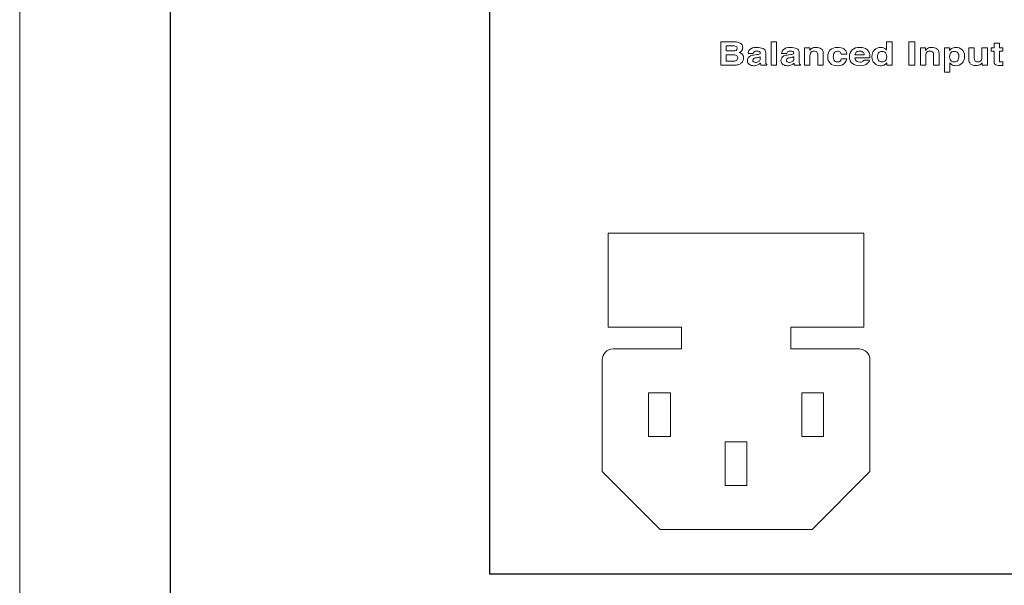
# Model space of a CAD drawing. Units: inches. Extents: x -234 to 3552, y 74 to 3657.
# Drawn here: x 180 to 272, y 3293 to 3346 of the extents above; entities that cross this region are included whole.
import ezdxf

# ---------------------------------------------------------------- set-up
doc = ezdxf.new("R2010")
doc.units = ezdxf.units.IN
doc.header["$MEASUREMENT"] = 0

# ---------------------------------------------------------------- blocks, each defined once
blk = doc.blocks.new('LSR2325P REAR')
at = {"color": 1}
for p, q in [((-80.488, 15.651), (-80.488, 289.832)), ((-50.525, 52.213), (-50.525, 162.125)), ((-50.525, 51.722), (-50.525, 52.213)), ((-49.083, 51.722), (-50.525, 51.722)), ((54.382, 51.736), (-49.105, 51.736))]:
    blk.add_line(p, q, dxfattribs=at)
at = {"color": 1, "lineweight": 0}
for p, q in [((-80.487, 289.831), (-80.487, 15.65)), ((-24.16, 99.45), (-24.16, 101.651)), ((-24.16, 101.651), (-23.655, 101.651)), ((-23.655, 101.651), (-23.655, 99.45)), ((-11.239, 99.45), (-11.239, 101.651)), ((-11.239, 101.651), (-10.695, 101.651)), ((-10.695, 101.651), (-10.695, 99.45)), ((-23.655, 99.45), (-24.16, 99.45)), ((-10.695, 99.45), (-11.239, 99.45)), ((-39.438, 83.709), (-15.453, 83.709)), ((-39.438, 74.894), (-39.438, 83.709)), ((-15.453, 83.709), (-15.453, 74.894)), ((-32.57, 74.894), (-39.438, 74.894)), ((-32.57, 72.843), (-32.57, 74.894)), ((-22.32, 74.894), (-22.32, 72.843)), ((-15.453, 74.894), (-22.32, 74.894)), ((-38.975, 72.843), (-32.57, 72.843)), ((-22.32, 72.843), (-15.913, 72.843)), ((-40, 61.363), (-40, 71.819)), ((-14.889, 71.818), (-14.889, 61.363)), ((-35.645, 68.743), (-33.594, 68.743)), ((-35.644, 64.643), (-35.644, 68.743)), ((-33.594, 68.743), (-33.594, 64.643)), ((-21.294, 68.744), (-19.244, 68.744)), ((-21.294, 64.643), (-21.294, 68.743)), ((-19.245, 68.743), (-19.245, 64.643)), ((-33.594, 64.643), (-35.644, 64.643)), ((-19.245, 64.643), (-21.294, 64.643)), ((-28.469, 60.032), (-28.469, 64.131)), ((-28.469, 64.131), (-26.421, 64.131)), ((-26.421, 64.131), (-26.421, 60.032)), ((-34.568, 55.931), (-40, 61.363)), ((-14.889, 61.363), (-20.321, 55.931)), ((-26.42, 60.031), (-28.469, 60.031)), ((-20.321, 55.93), (-34.568, 55.93))]:
    blk.add_line(p, q, dxfattribs=at)
for points in [[(-94.619, 10.94), (-94.619, 10.94), (-94.619, 292.948), (-94.619, 292.948)], [(-28.889, 99.45), (-28.889, 99.45), (-28.889, 101.652), (-28.889, 101.652)], [(-28.889, 101.652), (-28.889, 101.652), (-27.621, 101.652), (-27.621, 101.652)], [(-27.621, 101.652), (-27.302, 101.648), (-27.074, 101.57), (-26.942, 101.416)], [(-13.332, 100.871), (-13.332, 100.871), (-13.332, 101.649), (-13.332, 101.649)], [(-13.332, 101.649), (-13.332, 101.649), (-12.819, 101.649), (-12.819, 101.649)], [(-12.819, 101.649), (-12.819, 101.649), (-12.819, 99.45), (-12.819, 99.45)], [(-28.365, 101.269), (-28.365, 101.269), (-28.365, 100.782), (-28.365, 100.782)], [(-27.795, 101.269), (-27.795, 101.269), (-28.365, 101.269), (-28.365, 101.269)], [(-28.365, 100.782), (-28.365, 100.782), (-27.729, 100.782), (-27.729, 100.782)], [(-27.484, 101.235), (-27.566, 101.258), (-27.669, 101.269), (-27.795, 101.269)], [(-27.729, 100.782), (-27.614, 100.782), (-27.521, 100.801), (-27.45, 100.838)], [(-26.943, 100.757), (-26.988, 100.71), (-27.054, 100.668), (-27.143, 100.631)], [(-26.323, 100.55), (-26.31, 100.693), (-26.262, 100.811), (-26.179, 100.901)], [(-25.76, 100.7), (-25.796, 100.662), (-25.82, 100.614), (-25.833, 100.55)], [(-24.917, 101.011), (-24.753, 100.94), (-24.668, 100.807), (-24.668, 100.611)], [(-23.173, 100.55), (-23.163, 100.693), (-23.116, 100.811), (-23.032, 100.901)], [(-22.613, 100.7), (-22.649, 100.662), (-22.674, 100.614), (-22.685, 100.55)], [(-21.769, 101.011), (-21.605, 100.94), (-21.522, 100.807), (-21.522, 100.611)], [(-21.02, 99.449), (-21.02, 99.449), (-21.02, 101.074), (-21.02, 101.074)], [(-21.02, 101.074), (-21.02, 101.074), (-20.53, 101.074), (-20.53, 101.074)], [(-20.53, 101.074), (-20.53, 101.074), (-20.53, 100.837), (-20.53, 100.837)], [(-20.53, 100.837), (-20.466, 100.921), (-20.402, 100.981), (-20.345, 101.018)], [(-19.79, 100.44), (-19.79, 100.526), (-19.803, 100.59), (-19.83, 100.637)], [(-19.46, 100.984), (-19.335, 100.896), (-19.269, 100.75), (-19.269, 100.546)], [(-17.584, 100.494), (-17.595, 100.554), (-17.617, 100.609), (-17.656, 100.658)], [(-17.341, 100.979), (-17.185, 100.887), (-17.093, 100.726), (-17.064, 100.494)], [(-16.159, 100.677), (-16.23, 100.616), (-16.276, 100.532), (-16.294, 100.425)], [(-15.422, 100.425), (-15.429, 100.539), (-15.475, 100.624), (-15.556, 100.683)], [(-15.4, 101.045), (-15.265, 100.993), (-15.153, 100.913), (-15.066, 100.804)], [(-15.066, 100.804), (-14.988, 100.707), (-14.934, 100.594), (-14.911, 100.467)], [(-13.555, 101.051), (-13.463, 101.009), (-13.389, 100.948), (-13.332, 100.871)], [(-10.166, 99.449), (-10.166, 99.449), (-10.166, 101.074), (-10.166, 101.074)], [(-10.166, 101.074), (-10.166, 101.074), (-9.674, 101.074), (-9.674, 101.074)], [(-9.674, 101.074), (-9.674, 101.074), (-9.674, 100.837), (-9.674, 100.837)], [(-9.674, 100.837), (-9.611, 100.921), (-9.549, 100.981), (-9.491, 101.018)], [(-8.935, 100.44), (-8.935, 100.526), (-8.95, 100.59), (-8.976, 100.637)], [(-8.607, 100.984), (-8.48, 100.896), (-8.415, 100.75), (-8.415, 100.546)], [(-7.903, 98.809), (-7.903, 98.809), (-7.903, 101.078), (-7.903, 101.078)], [(-7.903, 101.078), (-7.903, 101.078), (-7.419, 101.078), (-7.419, 101.078)], [(-7.419, 101.078), (-7.419, 101.078), (-7.419, 100.837), (-7.419, 100.837)], [(-7.419, 100.837), (-7.364, 100.908), (-7.304, 100.964), (-7.244, 101.005)], [(-5.625, 100.096), (-5.625, 100.096), (-5.625, 101.078), (-5.625, 101.078)], [(-5.625, 101.078), (-5.625, 101.078), (-5.105, 101.078), (-5.105, 101.078)], [(-5.105, 101.078), (-5.105, 101.078), (-5.105, 100.096), (-5.105, 100.096)], [(-4.392, 100.191), (-4.392, 100.191), (-4.392, 101.078), (-4.392, 101.078)], [(-4.392, 101.078), (-4.392, 101.078), (-3.878, 101.078), (-3.878, 101.078)], [(-3.878, 101.078), (-3.878, 101.078), (-3.878, 99.45), (-3.878, 99.45)], [(-3.529, 100.759), (-3.529, 100.759), (-3.529, 101.062), (-3.529, 101.062)], [(-3.529, 101.062), (-3.529, 101.062), (-3.259, 101.062), (-3.259, 101.062)], [(-3.259, 100.759), (-3.259, 100.759), (-3.529, 100.759), (-3.529, 100.759)], [(-3.259, 101.062), (-3.259, 101.062), (-3.259, 101.517), (-3.259, 101.517)], [(-3.259, 101.517), (-3.259, 101.517), (-2.757, 101.517), (-2.757, 101.517)], [(-3.259, 99.756), (-3.259, 99.756), (-3.259, 100.759), (-3.259, 100.759)], [(-2.757, 101.517), (-2.757, 101.517), (-2.757, 101.062), (-2.757, 101.062)], [(-2.757, 101.062), (-2.757, 101.062), (-2.443, 101.062), (-2.443, 101.062)], [(-2.443, 100.759), (-2.443, 100.759), (-2.757, 100.759), (-2.757, 100.759)], [(-2.757, 100.759), (-2.757, 100.759), (-2.757, 99.899), (-2.757, 99.899)], [(-2.443, 101.062), (-2.443, 101.062), (-2.443, 100.759), (-2.443, 100.759)], [(-28.365, 100.419), (-28.365, 100.419), (-28.365, 99.831), (-28.365, 99.831)], [(-27.72, 100.419), (-27.72, 100.419), (-28.365, 100.419), (-28.365, 100.419)], [(-28.365, 99.831), (-28.365, 99.831), (-27.729, 99.831), (-27.729, 99.831)], [(-27.729, 99.831), (-27.615, 99.831), (-27.527, 99.845), (-27.462, 99.871)], [(-27.456, 100.382), (-27.521, 100.405), (-27.607, 100.418), (-27.72, 100.419)], [(-27.143, 100.631), (-27.008, 100.589), (-26.908, 100.525), (-26.839, 100.437)], [(-26.854, 99.762), (-26.903, 99.694), (-26.966, 99.637), (-27.04, 99.59)], [(-25.833, 100.55), (-25.833, 100.55), (-26.323, 100.55), (-26.323, 100.55)], [(-26.105, 100.317), (-26.005, 100.366), (-25.856, 100.4), (-25.658, 100.423)], [(-25.523, 100.153), (-25.631, 100.137), (-25.709, 100.117), (-25.757, 100.095)], [(-25.658, 100.423), (-25.658, 100.423), (-25.484, 100.44), (-25.484, 100.44)], [(-25.409, 100.172), (-25.409, 100.172), (-25.523, 100.153), (-25.523, 100.153)], [(-25.484, 100.44), (-25.39, 100.449), (-25.322, 100.462), (-25.281, 100.477)], [(-25.272, 100.199), (-25.306, 100.19), (-25.352, 100.18), (-25.409, 100.172)], [(-25.318, 99.788), (-25.226, 99.842), (-25.178, 99.941), (-25.175, 100.083)], [(-25.175, 100.241), (-25.207, 100.225), (-25.24, 100.21), (-25.272, 100.199)], [(-25.175, 100.083), (-25.175, 100.083), (-25.175, 100.241), (-25.175, 100.241)], [(-24.668, 100.611), (-24.668, 100.611), (-24.668, 99.863), (-24.668, 99.863)], [(-24.668, 99.863), (-24.668, 99.811), (-24.668, 99.748), (-24.665, 99.675)], [(-22.685, 100.55), (-22.685, 100.55), (-23.173, 100.55), (-23.173, 100.55)], [(-22.958, 100.317), (-22.858, 100.366), (-22.708, 100.4), (-22.511, 100.423)], [(-22.377, 100.153), (-22.485, 100.137), (-22.562, 100.117), (-22.61, 100.095)], [(-22.511, 100.423), (-22.511, 100.423), (-22.337, 100.44), (-22.337, 100.44)], [(-22.261, 100.172), (-22.261, 100.172), (-22.377, 100.153), (-22.377, 100.153)], [(-22.337, 100.44), (-22.242, 100.449), (-22.174, 100.462), (-22.134, 100.477)], [(-22.125, 100.199), (-22.159, 100.19), (-22.203, 100.18), (-22.261, 100.172)], [(-22.172, 99.788), (-22.081, 99.842), (-22.032, 99.941), (-22.027, 100.083)], [(-22.027, 100.241), (-22.059, 100.225), (-22.092, 100.21), (-22.125, 100.199)], [(-22.027, 100.083), (-22.027, 100.083), (-22.027, 100.241), (-22.027, 100.241)], [(-21.522, 100.611), (-21.522, 100.611), (-21.522, 99.863), (-21.522, 99.863)], [(-21.522, 99.863), (-21.522, 99.811), (-21.52, 99.748), (-21.52, 99.675)], [(-20.464, 100.578), (-20.497, 100.514), (-20.514, 100.431), (-20.514, 100.33)], [(-20.514, 100.33), (-20.514, 100.33), (-20.514, 99.449), (-20.514, 99.449)], [(-19.79, 99.449), (-19.79, 99.449), (-19.79, 100.44), (-19.79, 100.44)], [(-19.269, 100.546), (-19.269, 100.546), (-19.269, 99.449), (-19.269, 99.449)], [(-17.679, 99.831), (-17.63, 99.886), (-17.6, 99.955), (-17.589, 100.041)], [(-17.589, 100.041), (-17.589, 100.041), (-17.069, 100.041), (-17.069, 100.041)], [(-17.064, 100.494), (-17.064, 100.494), (-17.584, 100.494), (-17.584, 100.494)], [(-17.069, 100.041), (-17.083, 99.911), (-17.138, 99.789), (-17.238, 99.674)], [(-14.895, 100.145), (-14.895, 100.145), (-16.305, 100.145), (-16.305, 100.145)], [(-16.305, 100.145), (-16.298, 99.981), (-16.23, 99.868), (-16.103, 99.8)], [(-16.294, 100.425), (-16.294, 100.425), (-15.422, 100.425), (-15.422, 100.425)], [(-15.543, 99.814), (-15.503, 99.841), (-15.467, 99.878), (-15.438, 99.927)], [(-15.438, 99.927), (-15.438, 99.927), (-14.92, 99.927), (-14.92, 99.927)], [(-14.92, 99.927), (-14.934, 99.83), (-14.997, 99.731), (-15.108, 99.632)], [(-14.911, 100.467), (-14.898, 100.392), (-14.892, 100.283), (-14.895, 100.145)], [(-9.609, 100.578), (-9.642, 100.514), (-9.659, 100.431), (-9.659, 100.33)], [(-9.659, 100.33), (-9.659, 100.33), (-9.659, 99.449), (-9.659, 99.449)], [(-8.935, 99.449), (-8.935, 99.449), (-8.935, 100.44), (-8.935, 100.44)], [(-8.415, 100.546), (-8.415, 100.546), (-8.415, 99.449), (-8.415, 99.449)], [(-5.539, 99.673), (-5.597, 99.769), (-5.625, 99.91), (-5.625, 100.096)], [(-5.105, 100.096), (-5.105, 100.003), (-5.092, 99.934), (-5.066, 99.887)], [(-4.442, 99.94), (-4.408, 100.003), (-4.392, 100.088), (-4.392, 100.191)], [(-3.173, 99.531), (-3.231, 99.58), (-3.259, 99.655), (-3.259, 99.756)], [(-2.757, 99.899), (-2.757, 99.832), (-2.746, 99.791), (-2.728, 99.775)], [(-2.493, 99.751), (-2.476, 99.751), (-2.459, 99.752), (-2.443, 99.752)], [(-2.443, 99.752), (-2.443, 99.752), (-2.443, 99.435), (-2.443, 99.435)], [(-27.708, 99.45), (-27.708, 99.45), (-28.889, 99.45), (-28.889, 99.45)], [(-25.158, 99.64), (-25.229, 99.577), (-25.31, 99.521), (-25.402, 99.477)], [(-25.144, 99.542), (-25.15, 99.571), (-25.155, 99.604), (-25.158, 99.64)], [(-25.111, 99.45), (-25.128, 99.482), (-25.137, 99.513), (-25.144, 99.542)], [(-24.561, 99.45), (-24.561, 99.45), (-25.111, 99.45), (-25.111, 99.45)], [(-24.665, 99.675), (-24.662, 99.619), (-24.653, 99.581), (-24.635, 99.561)], [(-24.635, 99.561), (-24.619, 99.541), (-24.593, 99.524), (-24.561, 99.512)], [(-24.561, 99.512), (-24.561, 99.512), (-24.561, 99.45), (-24.561, 99.45)], [(-22.01, 99.64), (-22.082, 99.577), (-22.161, 99.521), (-22.255, 99.477)], [(-21.996, 99.542), (-22.002, 99.571), (-22.007, 99.604), (-22.01, 99.64)], [(-21.964, 99.45), (-21.98, 99.482), (-21.992, 99.513), (-21.996, 99.542)], [(-21.412, 99.45), (-21.412, 99.45), (-21.964, 99.45), (-21.964, 99.45)], [(-21.52, 99.675), (-21.516, 99.619), (-21.505, 99.581), (-21.488, 99.561)], [(-21.488, 99.561), (-21.472, 99.541), (-21.448, 99.524), (-21.412, 99.512)], [(-21.412, 99.512), (-21.412, 99.512), (-21.412, 99.45), (-21.412, 99.45)], [(-20.514, 99.449), (-20.514, 99.449), (-21.02, 99.449), (-21.02, 99.449)], [(-19.269, 99.449), (-19.269, 99.449), (-19.79, 99.449), (-19.79, 99.449)], [(-13.311, 99.675), (-13.384, 99.578), (-13.466, 99.509), (-13.559, 99.464)], [(-13.311, 99.45), (-13.311, 99.45), (-13.311, 99.675), (-13.311, 99.675)], [(-12.819, 99.45), (-12.819, 99.45), (-13.311, 99.45), (-13.311, 99.45)], [(-9.659, 99.449), (-9.659, 99.449), (-10.166, 99.449), (-10.166, 99.449)], [(-8.415, 99.449), (-8.415, 99.449), (-8.935, 99.449), (-8.935, 99.449)], [(-7.402, 98.809), (-7.402, 98.809), (-7.903, 98.809), (-7.903, 98.809)], [(-7.238, 99.501), (-7.294, 99.536), (-7.348, 99.588), (-7.402, 99.657)], [(-7.402, 99.657), (-7.402, 99.657), (-7.402, 98.809), (-7.402, 98.809)], [(-4.473, 99.568), (-4.552, 99.509), (-4.629, 99.468), (-4.702, 99.446)], [(-4.407, 99.633), (-4.424, 99.609), (-4.447, 99.588), (-4.473, 99.568)], [(-4.37, 99.679), (-4.374, 99.674), (-4.386, 99.659), (-4.407, 99.633)], [(-4.37, 99.45), (-4.37, 99.45), (-4.37, 99.679), (-4.37, 99.679)], [(-3.878, 99.45), (-3.878, 99.45), (-4.37, 99.45), (-4.37, 99.45)], [(-2.684, 99.426), (-2.921, 99.42), (-3.086, 99.455), (-3.173, 99.531)], [(-2.443, 99.435), (-2.443, 99.435), (-2.684, 99.426), (-2.684, 99.426)], [(-38.975, 72.843), (-39.543, 72.843), (-40, 72.384), (-40, 71.818)], [(-14.889, 71.818), (-14.889, 72.384), (-15.346, 72.843), (-15.913, 72.843)]]:
    blk.add_open_spline(points, degree=3, dxfattribs=at)
for points, knots in [([(-27.45, 100.838), (-27.38, 100.875), (-27.345, 100.939), (-27.345, 101.031), (-27.345, 101.134), (-27.392, 101.202), (-27.484, 101.235)], [3, 3, 3, 3, 4, 4, 4, 5, 5, 5, 5]), ([(-26.942, 101.416), (-26.86, 101.324), (-26.82, 101.212), (-26.82, 101.081), (-26.82, 100.946), (-26.861, 100.838), (-26.943, 100.757)], [0, 0, 0, 0, 1, 1, 1, 2, 2, 2, 2]), ([(-26.179, 100.901), (-26.045, 101.045), (-25.813, 101.117), (-25.485, 101.117), (-25.272, 101.117), (-25.083, 101.081), (-24.917, 101.011)], [8, 8, 8, 8, 9, 9, 9, 10, 10, 10, 10]), ([(-25.256, 100.736), (-25.312, 100.761), (-25.394, 100.774), (-25.501, 100.774), (-25.624, 100.774), (-25.709, 100.749), (-25.76, 100.7)], [3, 3, 3, 3, 4, 4, 4, 5, 5, 5, 5]), ([(-25.281, 100.477), (-25.21, 100.503), (-25.174, 100.544), (-25.174, 100.598), (-25.174, 100.664), (-25.2, 100.711), (-25.256, 100.736)], [1, 1, 1, 1, 2, 2, 2, 3, 3, 3, 3]), ([(-23.032, 100.901), (-22.897, 101.045), (-22.665, 101.117), (-22.338, 101.117), (-22.125, 101.117), (-21.935, 101.081), (-21.769, 101.011)], [8, 8, 8, 8, 9, 9, 9, 10, 10, 10, 10]), ([(-22.108, 100.736), (-22.165, 100.761), (-22.247, 100.774), (-22.356, 100.774), (-22.476, 100.774), (-22.562, 100.749), (-22.613, 100.7)], [3, 3, 3, 3, 4, 4, 4, 5, 5, 5, 5]), ([(-22.134, 100.477), (-22.061, 100.503), (-22.025, 100.544), (-22.025, 100.598), (-22.025, 100.664), (-22.053, 100.711), (-22.108, 100.736)], [1, 1, 1, 1, 2, 2, 2, 3, 3, 3, 3]), ([(-19.83, 100.637), (-19.88, 100.722), (-19.974, 100.763), (-20.113, 100.763), (-20.284, 100.763), (-20.4, 100.702), (-20.464, 100.578)], [5, 5, 5, 5, 6, 6, 6, 7, 7, 7, 7]), ([(-20.345, 101.018), (-20.241, 101.084), (-20.11, 101.117), (-19.951, 101.117), (-19.751, 101.117), (-19.587, 101.072), (-19.46, 100.984)], [14, 14, 14, 14, 15, 15, 15, 16, 16, 16, 16]), ([(-18.634, 99.627), (-18.781, 99.783), (-18.855, 99.985), (-18.855, 100.232), (-18.855, 100.51), (-18.773, 100.728), (-18.61, 100.883)], [12, 12, 12, 12, 13, 13, 13, 14, 14, 14, 14]), ([(-18.61, 100.883), (-18.448, 101.039), (-18.224, 101.117), (-17.938, 101.117), (-17.694, 101.117), (-17.494, 101.07), (-17.341, 100.979)], [14, 14, 14, 14, 15, 15, 15, 16, 16, 16, 16]), ([(-17.656, 100.658), (-17.717, 100.724), (-17.804, 100.757), (-17.924, 100.757), (-18.093, 100.757), (-18.212, 100.685), (-18.275, 100.544)], [1, 1, 1, 1, 2, 2, 2, 3, 3, 3, 3]), ([(-16.52, 99.594), (-16.717, 99.727), (-16.816, 99.945), (-16.816, 100.245), (-16.816, 100.529), (-16.728, 100.745), (-16.55, 100.896)], [12, 12, 12, 12, 13, 13, 13, 14, 14, 14, 14]), ([(-16.55, 100.896), (-16.373, 101.046), (-16.141, 101.121), (-15.857, 101.121), (-15.688, 101.121), (-15.535, 101.096), (-15.4, 101.045)], [14, 14, 14, 14, 15, 15, 15, 16, 16, 16, 16]), ([(-15.556, 100.683), (-15.637, 100.742), (-15.736, 100.77), (-15.856, 100.77), (-15.986, 100.77), (-16.087, 100.74), (-16.159, 100.677)], [3, 3, 3, 3, 4, 4, 4, 5, 5, 5, 5]), ([(-14.475, 99.629), (-14.631, 99.783), (-14.707, 99.981), (-14.707, 100.223), (-14.707, 100.499), (-14.631, 100.718), (-14.477, 100.877)], [9, 9, 9, 9, 10, 10, 10, 11, 11, 11, 11]), ([(-14.477, 100.877), (-14.326, 101.037), (-14.123, 101.117), (-13.868, 101.117), (-13.749, 101.117), (-13.646, 101.095), (-13.555, 101.051)], [11, 11, 11, 11, 12, 12, 12, 13, 13, 13, 13]), ([(-13.499, 100.666), (-13.571, 100.719), (-13.657, 100.744), (-13.755, 100.744), (-13.902, 100.744), (-14.012, 100.698), (-14.08, 100.603)], [2, 2, 2, 2, 3, 3, 3, 4, 4, 4, 4]), ([(-13.431, 99.892), (-13.355, 99.982), (-13.318, 100.097), (-13.318, 100.239), (-13.318, 100.438), (-13.377, 100.582), (-13.499, 100.666)], [0, 0, 0, 0, 1, 1, 1, 2, 2, 2, 2]), ([(-8.976, 100.637), (-9.025, 100.722), (-9.121, 100.763), (-9.258, 100.763), (-9.429, 100.763), (-9.546, 100.702), (-9.609, 100.578)], [5, 5, 5, 5, 6, 6, 6, 7, 7, 7, 7]), ([(-9.491, 101.018), (-9.387, 101.084), (-9.255, 101.117), (-9.096, 101.117), (-8.895, 101.117), (-8.732, 101.072), (-8.607, 100.984)], [14, 14, 14, 14, 15, 15, 15, 16, 16, 16, 16]), ([(-6.649, 100.597), (-6.717, 100.693), (-6.828, 100.742), (-6.984, 100.742), (-7.169, 100.742), (-7.296, 100.668), (-7.368, 100.522)], [0, 0, 0, 0, 1, 1, 1, 2, 2, 2, 2]), ([(-7.244, 101.005), (-7.129, 101.077), (-6.994, 101.114), (-6.839, 101.114), (-6.61, 101.114), (-6.418, 101.043), (-6.259, 100.902)], [11, 11, 11, 11, 12, 12, 12, 13, 13, 13, 13]), ([(-6.259, 100.902), (-6.101, 100.762), (-6.022, 100.556), (-6.022, 100.284), (-6.022, 99.998), (-6.1, 99.779), (-6.254, 99.629)], [0, 0, 0, 0, 1, 1, 1, 2, 2, 2, 2]), ([(-27.462, 99.871), (-27.349, 99.917), (-27.29, 100.01), (-27.29, 100.146), (-27.29, 100.26), (-27.347, 100.339), (-27.456, 100.382)], [3, 3, 3, 3, 4, 4, 4, 5, 5, 5, 5]), ([(-26.839, 100.437), (-26.771, 100.348), (-26.737, 100.24), (-26.737, 100.113), (-26.737, 99.984), (-26.777, 99.867), (-26.854, 99.762)], [4, 4, 4, 4, 5, 5, 5, 6, 6, 6, 6]), ([(-26.211, 99.523), (-26.327, 99.608), (-26.383, 99.727), (-26.383, 99.883), (-26.383, 100.083), (-26.292, 100.228), (-26.105, 100.317)], [22, 22, 22, 22, 23, 23, 23, 24, 24, 24, 24]), ([(-25.757, 100.095), (-25.837, 100.056), (-25.877, 99.995), (-25.877, 99.914), (-25.877, 99.841), (-25.853, 99.788), (-25.804, 99.756)], [4, 4, 4, 4, 5, 5, 5, 6, 6, 6, 6]), ([(-25.804, 99.756), (-25.756, 99.723), (-25.695, 99.708), (-25.625, 99.708), (-25.515, 99.708), (-25.412, 99.735), (-25.318, 99.788)], [6, 6, 6, 6, 7, 7, 7, 8, 8, 8, 8]), ([(-23.064, 99.523), (-23.178, 99.608), (-23.237, 99.727), (-23.237, 99.883), (-23.237, 100.083), (-23.144, 100.228), (-22.958, 100.317)], [22, 22, 22, 22, 23, 23, 23, 24, 24, 24, 24]), ([(-22.61, 100.095), (-22.689, 100.056), (-22.729, 99.995), (-22.729, 99.914), (-22.729, 99.841), (-22.705, 99.788), (-22.656, 99.756)], [4, 4, 4, 4, 5, 5, 5, 6, 6, 6, 6]), ([(-22.656, 99.756), (-22.608, 99.723), (-22.548, 99.708), (-22.479, 99.708), (-22.367, 99.708), (-22.266, 99.735), (-22.172, 99.788)], [6, 6, 6, 6, 7, 7, 7, 8, 8, 8, 8]), ([(-18.275, 100.544), (-18.308, 100.466), (-18.325, 100.366), (-18.325, 100.241), (-18.325, 100.123), (-18.308, 100.027), (-18.275, 99.954)], [3, 3, 3, 3, 4, 4, 4, 5, 5, 5, 5]), ([(-18.275, 99.954), (-18.213, 99.819), (-18.101, 99.751), (-17.933, 99.751), (-17.814, 99.751), (-17.729, 99.778), (-17.679, 99.831)], [5, 5, 5, 5, 6, 6, 6, 7, 7, 7, 7]), ([(-16.103, 99.8), (-16.026, 99.759), (-15.933, 99.74), (-15.824, 99.74), (-15.709, 99.74), (-15.614, 99.764), (-15.543, 99.814)], [5, 5, 5, 5, 6, 6, 6, 7, 7, 7, 7]), ([(-14.08, 100.603), (-14.151, 100.508), (-14.185, 100.392), (-14.185, 100.253), (-14.185, 100.103), (-14.15, 99.983), (-14.078, 99.893)], [4, 4, 4, 4, 5, 5, 5, 6, 6, 6, 6]), ([(-14.078, 99.893), (-14.008, 99.801), (-13.901, 99.756), (-13.758, 99.756), (-13.614, 99.756), (-13.505, 99.801), (-13.431, 99.892)], [6, 6, 6, 6, 7, 7, 7, 8, 8, 8, 8]), ([(-7.368, 100.522), (-7.402, 100.445), (-7.42, 100.346), (-7.42, 100.227), (-7.42, 100.037), (-7.36, 99.904), (-7.239, 99.827)], [2, 2, 2, 2, 3, 3, 3, 4, 4, 4, 4]), ([(-7.239, 99.827), (-7.168, 99.783), (-7.081, 99.76), (-6.984, 99.76), (-6.841, 99.76), (-6.732, 99.805), (-6.657, 99.898)], [4, 4, 4, 4, 5, 5, 5, 6, 6, 6, 6]), ([(-6.657, 99.898), (-6.583, 99.989), (-6.545, 100.111), (-6.545, 100.264), (-6.545, 100.389), (-6.58, 100.501), (-6.649, 100.597)], [6, 6, 6, 6, 7, 7, 7, 8, 8, 8, 8]), ([(-5.066, 99.887), (-5.019, 99.804), (-4.929, 99.763), (-4.796, 99.763), (-4.623, 99.763), (-4.505, 99.821), (-4.442, 99.94)], [2, 2, 2, 2, 3, 3, 3, 4, 4, 4, 4]), ([(-2.728, 99.775), (-2.707, 99.757), (-2.646, 99.75), (-2.542, 99.75), (-2.526, 99.75), (-2.51, 99.75), (-2.493, 99.751)], [10, 10, 10, 10, 11, 11, 11, 12, 12, 12, 12]), ([(-27.04, 99.59), (-27.123, 99.536), (-27.222, 99.499), (-27.336, 99.479), (-27.449, 99.46), (-27.573, 99.45), (-27.708, 99.45)], [7, 7, 7, 7, 8, 8, 8, 9, 9, 9, 9]), ([(-25.402, 99.477), (-25.511, 99.425), (-25.636, 99.398), (-25.774, 99.398), (-25.951, 99.398), (-26.095, 99.44), (-26.211, 99.523)], [20, 20, 20, 20, 21, 21, 21, 22, 22, 22, 22]), ([(-22.255, 99.477), (-22.363, 99.425), (-22.488, 99.398), (-22.627, 99.398), (-22.804, 99.398), (-22.949, 99.44), (-23.064, 99.523)], [20, 20, 20, 20, 21, 21, 21, 22, 22, 22, 22]), ([(-17.238, 99.674), (-17.397, 99.486), (-17.633, 99.395), (-17.946, 99.395), (-18.256, 99.395), (-18.486, 99.473), (-18.634, 99.627)], [10, 10, 10, 10, 11, 11, 11, 12, 12, 12, 12]), ([(-15.108, 99.632), (-15.282, 99.473), (-15.525, 99.394), (-15.839, 99.394), (-16.097, 99.394), (-16.323, 99.461), (-16.52, 99.594)], [10, 10, 10, 10, 11, 11, 11, 12, 12, 12, 12]), ([(-13.559, 99.464), (-13.651, 99.421), (-13.765, 99.398), (-13.903, 99.398), (-14.129, 99.398), (-14.32, 99.475), (-14.475, 99.629)], [7, 7, 7, 7, 8, 8, 8, 9, 9, 9, 9]), ([(-6.254, 99.629), (-6.408, 99.477), (-6.607, 99.403), (-6.852, 99.403), (-7.006, 99.403), (-7.134, 99.436), (-7.238, 99.501)], [2, 2, 2, 2, 3, 3, 3, 4, 4, 4, 4]), ([(-4.702, 99.446), (-4.776, 99.425), (-4.864, 99.413), (-4.961, 99.413), (-5.25, 99.413), (-5.441, 99.5), (-5.539, 99.673)], [13, 13, 13, 13, 14, 14, 14, 15, 15, 15, 15])]:
    blk.add_open_spline(points, degree=3, knots=knots, dxfattribs=at)

msp = doc.modelspace()

# ---------------------------------------------------------------- block references
msp.add_blockref('LSR2325P REAR', (274.741, 3242.076))

doc.saveas('drawing.dxf')
